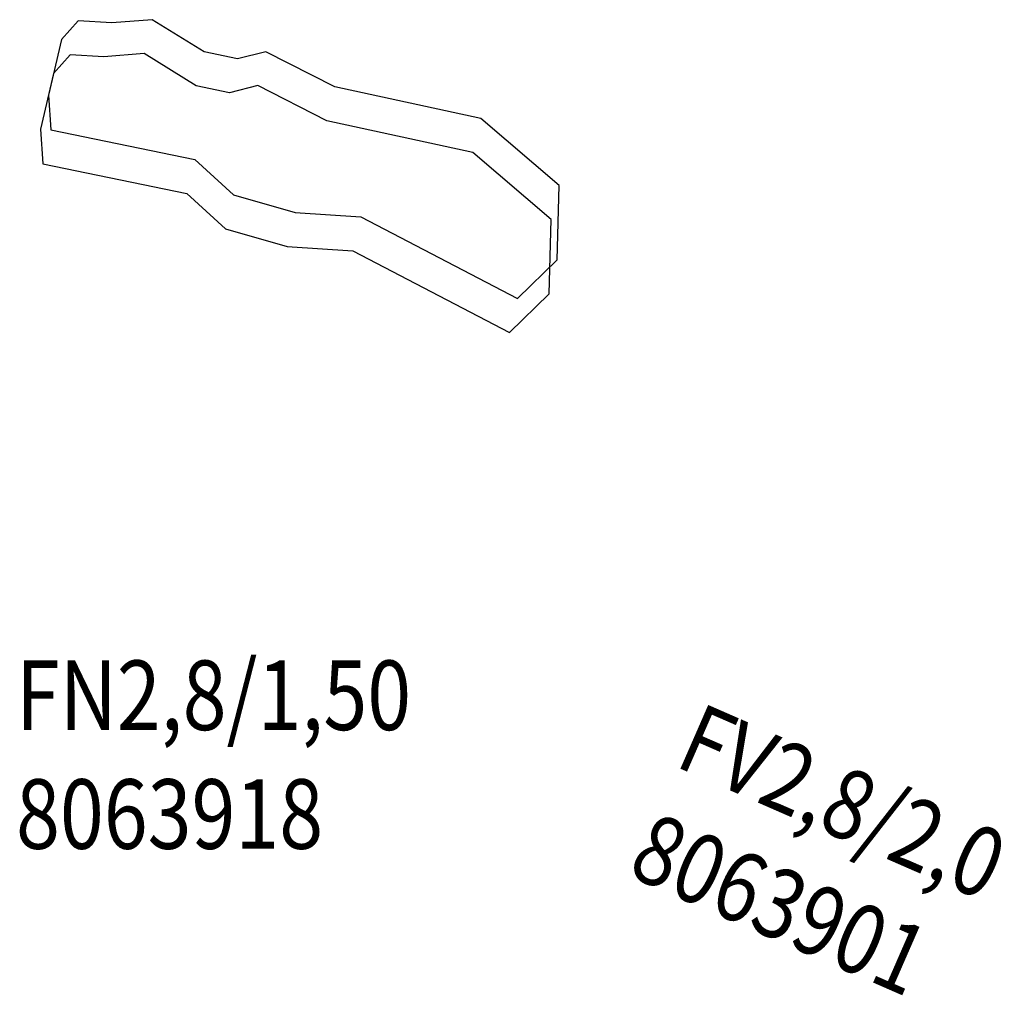
# Model space of a CAD drawing. Units: metres. Extents: x 180.48 to 187.6, y 186.83 to 189.43.
# Drawn here: x 185.05 to 187.6, y 186.83 to 189.35 of the extents above; entities that cross this region are included whole.
import ezdxf

# ---------------------------------------------------------------- set-up
doc = ezdxf.new("R2010")
doc.units = ezdxf.units.M
doc.linetypes.add('AUSGEZOGEN', pattern=[0])
doc.layers.add('Standard', color=7, linetype='AUSGEZOGEN', lineweight=25)
doc.layers.add('Text Allgemein', color=7, linetype='AUSGEZOGEN', lineweight=25)
doc.styles.add('ARIAL', font='ARIAL.TTF')

msp = doc.modelspace()

# ---------------------------------------------------------------- linework, layer by layer
at = {"layer": 'Standard', "color": 35, "linetype": 'AUSGEZOGEN', "lineweight": 25, "transparency": 33554687}
for points, invisible_edges in [([(185.3954, 189.354, 2.7631), (185.2912, 189.3461, 2.7631), (185.5302, 189.2705, 2.7631)], 2), ([(185.2041, 189.3512, 2.7631), (185.1606, 189.3025, 2.7631), (185.2912, 189.3461, 2.7631)], 2), ([(185.2912, 189.3461, 2.7631), (185.1606, 189.3025, 2.7631), (185.5302, 189.2705, 2.7631)], 15), ([(185.5058, 188.9922, 2.7631), (185.1606, 189.3025, 2.7631), (185.127, 189.1589, 2.7631)], 13), ([(185.5302, 189.2705, 2.7631), (185.1606, 189.3025, 2.7631), (185.6167, 189.2527, 2.7631)], 3), ([(185.6167, 189.2527, 2.7631), (185.1606, 189.3025, 2.7631), (185.8684, 189.1804, 2.7631)], 15), ([(185.8684, 189.1804, 2.7631), (185.1606, 189.3025, 2.7631), (186.2467, 189.0985, 2.7631)], 3), ([(186.2467, 189.0985, 2.7631), (185.1606, 189.3025, 2.7631), (186.4489, 188.925, 2.7631)], 3), ([(186.4489, 188.925, 2.7631), (185.1606, 189.3025, 2.7631), (186.4441, 188.7324, 2.7631)], 3), ([(186.4441, 188.7324, 2.7631), (185.1606, 189.3025, 2.7631), (186.3414, 188.6329, 2.7631)], 3), ([(186.3414, 188.6329, 2.7631), (185.1606, 189.3025, 2.7631), (185.9359, 188.8441, 2.7631)], 3), ([(185.9359, 188.8441, 2.7631), (185.1606, 189.3025, 2.7631), (185.7659, 188.8548, 2.7631)], 3), ([(185.7659, 188.8548, 2.7631), (185.1606, 189.3025, 2.7631), (185.5058, 188.9922, 2.7631)], 15), ([(185.1835, 189.2633, 2.1494), (185.1399, 189.2146, 2.1494), (185.2705, 189.2582, 2.1494)], 2), ([(185.2705, 189.2582, 2.1494), (185.1399, 189.2146, 2.1494), (185.5095, 189.1826, 2.1494)], 15), ([(185.3747, 189.2661, 2.1494), (185.2705, 189.2582, 2.1494), (185.5095, 189.1826, 2.1494)], 2), ([(185.6894, 189.2712, 2.7631), (185.6167, 189.2527, 2.7631), (185.8684, 189.1804, 2.7631)], 2), ([(185.4852, 188.9043, 2.1494), (185.1399, 189.2146, 2.1494), (185.1064, 189.071, 2.1494)], 13), ([(185.5095, 189.1826, 2.1494), (185.1399, 189.2146, 2.1494), (185.5961, 189.1647, 2.1494)], 3), ([(185.5961, 189.1647, 2.1494), (185.1399, 189.2146, 2.1494), (185.8477, 189.0925, 2.1494)], 15), ([(185.8477, 189.0925, 2.1494), (185.1399, 189.2146, 2.1494), (186.226, 189.0106, 2.1494)], 3), ([(186.226, 189.0106, 2.1494), (185.1399, 189.2146, 2.1494), (186.4283, 188.8371, 2.1494)], 3), ([(186.4283, 188.8371, 2.1494), (185.1399, 189.2146, 2.1494), (186.4235, 188.6445, 2.1494)], 3), ([(186.4235, 188.6445, 2.1494), (185.1399, 189.2146, 2.1494), (186.3208, 188.545, 2.1494)], 3), ([(186.3208, 188.545, 2.1494), (185.1399, 189.2146, 2.1494), (185.9153, 188.7562, 2.1494)], 3), ([(185.9153, 188.7562, 2.1494), (185.1399, 189.2146, 2.1494), (185.7452, 188.7668, 2.1494)], 3), ([(185.7452, 188.7668, 2.1494), (185.1399, 189.2146, 2.1494), (185.4852, 188.9043, 2.1494)], 15), ([(185.6688, 189.1833, 2.1494), (185.5961, 189.1647, 2.1494), (185.8477, 189.0925, 2.1494)], 2), ([(185.127, 189.1589, 2.7631), (185.1331, 189.0692, 2.7631), (185.5058, 188.9922, 2.7631)], 12), ([(185.1064, 189.071, 2.1494), (185.1125, 188.9813, 2.1494), (185.4852, 188.9043, 2.1494)], 12), ([(185.6063, 188.9005, 2.7631), (185.7659, 188.8548, 2.7631), (185.5058, 188.9922, 2.7631)], 2), ([(185.5856, 188.8126, 2.1494), (185.7452, 188.7668, 2.1494), (185.4852, 188.9043, 2.1494)], 2)]:
    msp.add_3dface(points, dxfattribs=dict(at, invisible_edges=invisible_edges))

# ---------------------------------------------------------------- texts
at = {"layer": 'Text Allgemein', "color": 7, "linetype": 'AUSGEZOGEN', "lineweight": 25, "transparency": 33554687, "insert": (185.0431, 187.6959), "char_height": 0.18, "width": 1.114318, "attachment_point": 1, "line_spacing_factor": 1.024096, "style": 'ARIAL'}
msp.add_mtext('\\A1;{\\fArial|i0|b0;\\H0.180000;\\W0.833333;\\C7;FN2,8/1,50}\\P{\\fArial|i0|b0;\\H0.180000;\\W0.833333;\\C94;8063918}\\P', dxfattribs=at)
at = {"layer": 'Text Allgemein', "color": 7, "linetype": 'AUSGEZOGEN', "lineweight": 25, "transparency": 33554687, "insert": (186.816, 187.5891), "char_height": 0.18, "width": 0.984996, "attachment_point": 1, "rotation": 336.3955, "line_spacing_factor": 1.024096, "style": 'ARIAL'}
msp.add_mtext('\\A1;{\\fArial|i0|b0;\\H0.180000;\\W0.833333;\\C7;FV2,8/2,0}\\P{\\fArial|i0|b0;\\H0.180000;\\W0.833333;\\C94;8063901}\\P', dxfattribs=at)

doc.saveas('drawing.dxf')
